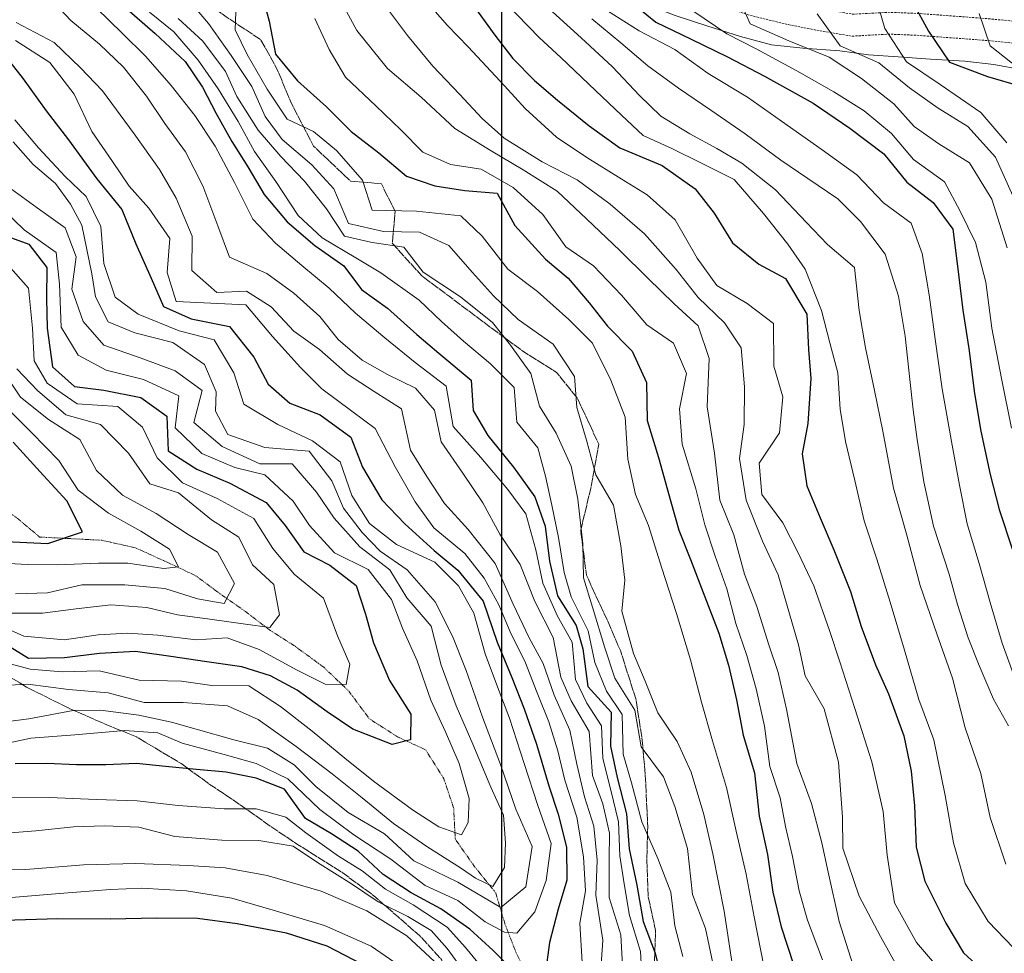
# Model space of a CAD drawing. Extents: x 378634 to 381525, y 6309791 to 6311822.
# Drawn here: x 380533 to 380670, y 6310470 to 6310600 of the extents above; entities that cross this region are included whole.
import ezdxf

# ---------------------------------------------------------------- set-up
doc = ezdxf.new("R2010")
doc.units = 0
doc.header["$LTSCALE"] = 0.1
doc.header["$MEASUREMENT"] = 0
for name, pattern in [('T17', [9.5, 6, -0.5, 0.5, -0.5, 0.5, -0.5, 0.5, -0.5]), ('T19', [13, 12, -1]), ('T50', [4.5, 3, -1.5])]:
    doc.linetypes.add(name, pattern=pattern)
for name, color, linetype, lineweight in [('AFLORAMIENTO_ROCOSO', 7, 'T19', 20), ('CORTE_O_ESCARPA', 7, 'ESCARPE', 20), ('CURVA_DE_NIVEL_INDICE', 7, 'CONTINUOUS', 30), ('CURVA_DE_NIVEL_SECUNDARIA', 7, 'CONTINUOUS', 15), ('DRENAJE_SECUNDARIO', 5, 'T17', 20), ('HUELLAS', 7, 'T50', 20), ('MALLA_UTM_Y_COORD', 7, 'CONTINUOUS', 25)]:
    doc.layers.add(name, color=color, linetype=linetype, lineweight=lineweight)
doc.linetypes.add('ESCARPE', pattern='A,0.25,[130,ltypeshp.shx,S=0.07,R=0,X=0,Y=0.07],0.25,0.25,[130,ltypeshp.shx,S=0.07,R=0,X=0,Y=0.07],0.25,0.25,[130,ltypeshp.shx,S=0.07,R=0,X=0,Y=0.07],0.25,-0.25', length=1.75)

msp = doc.modelspace()

# ---------------------------------------------------------------- linework, layer by layer
at = {"layer": 'AFLORAMIENTO_ROCOSO', "linetype": 'T19', "flags": 128}
msp.add_lwpolyline([(380496.89, 6310691.22), (380494.47, 6310687.08), (380495.68, 6310683.07), (380498.1, 6310678.15), (380499.04, 6310673.84), (380498.23, 6310668.4), (380493.16, 6310667.83), (380489.36, 6310671.71), (380486.71, 6310668.21), (380489.37, 6310662.7), (380490.7, 6310657.9), (380489.62, 6310652.16), (380487.13, 6310646.86), (380484.84, 6310643.09), (380480.56, 6310642.73), (380476.11, 6310645.07), (380470.71, 6310645.35), (380466.63, 6310645.56), (380461.55, 6310644.88), (380458.53, 6310640.4), (380457.4, 6310635.88), (380454.71, 6310631.49), (380451.16, 6310626.94), (380449.37, 6310622.72), (380446.98, 6310616.2), (380443.92, 6310611.84), (380438.57, 6310612.11), (380434.09, 6310616.82), (380431.36, 6310620.07), (380427.92, 6310623.67), (380426.6, 6310628.54), (380423.63, 6310635.17), (380420.4, 6310638.81), (380414.11, 6310638.98), (380409.99, 6310637.62), (380409.79, 6310631.62), (380413, 6310625.72), (380417.87, 6310620.35), (380420.81, 6310617.2), (380423.78, 6310613.67), (380421.19, 6310608.28), (380415.8, 6310608.72), (380411.85, 6310612.51), (380408.03, 6310615.92), (380402.97, 6310616.76), (380399, 6310615.07), (380396.17, 6310612.11), (380394.42, 6310607.83), (380392.87, 6310602.23), (380392.23, 6310599.59), (380390.95, 6310594.89), (380390.26, 6310592.41), (380390.48, 6310587.4), (380390.62, 6310583.07), (380390.63, 6310578.07), (380391.37, 6310573.08), (380394.02, 6310568.52), (380397.54, 6310565.49), (380402.51, 6310564.07), (380409.29, 6310561.98), (380414.06, 6310557.73), (380420.7, 6310556.02), (380427.67, 6310556.76), (380433.72, 6310556.76), (380441.22, 6310556.53), (380446.73, 6310556.34), (380453.37, 6310556.79), (380457.35, 6310557.53), (380462.27, 6310559.12), (380468.59, 6310561.42), (380472.89, 6310562.3), (380478.38, 6310561.8), (380482.08, 6310559.24), (380486.02, 6310556.14), (380489.33, 6310553.07), (380493.38, 6310549.02), (380496.31, 6310545.81), (380498.99, 6310542.61), (380497.48, 6310537.8), (380491.23, 6310537.96), (380485.05, 6310541.29), (380480.66, 6310543.89), (380476.52, 6310541), (380472.43, 6310537.21), (380466.48, 6310535.94), (380459.71, 6310535.97), (380453.15, 6310535.16), (380447.66, 6310534.71), (380441.15, 6310534.78), (380435.44, 6310535.19), (380430.15, 6310536.57), (380424.54, 6310538.86), (380420.1, 6310541.36), (380416.34, 6310542.82), (380412.94, 6310539.99), (380409.52, 6310534.8), (380403.52, 6310531.64), (380396.09, 6310531.18), (380389.81, 6310531.67), (380386.05, 6310529.23), (380387.1, 6310525.12), (380391.48, 6310523.42), (380397.42, 6310522.48), (380401.78, 6310522.41), (380406.37, 6310522.8), (380411.25, 6310523.65), (380416.98, 6310525.67), (380423.33, 6310527.6), (380429.74, 6310528.53), (380436.32, 6310528.72), (380442.01, 6310529), (380445.99, 6310529.9), (380451.82, 6310530.86), (380457.59, 6310531.56), (380461.77, 6310531.07), (380466.31, 6310527.42), (380470.01, 6310522.9), (380475.56, 6310520.35), (380482.87, 6310520.55), (380488.52, 6310519.94), (380493.73, 6310520.14), (380499.58, 6310520.41), (380503.72, 6310520.36), (380508.91, 6310519.98), (380512.97, 6310517.29), (380518.44, 6310515.27), (380523.34, 6310513.59), (380528.24, 6310510.76), (380534.2, 6310507.08), (380539.94, 6310504.2), (380545.43, 6310501.81), (380549.45, 6310500.17), (380555.62, 6310496.48), (380559.52, 6310493.65), (380562.87, 6310491.42), (380568.19, 6310487.66), (380571.75, 6310485.27), (380577.81, 6310481.48), (380582.26, 6310478.19), (380585.68, 6310475.22), (380588.7, 6310472.59), (380591.68, 6310469.33), (380593.11, 6310465.41), (380594.7, 6310460.59), (380598.37, 6310455.39), (380601.79, 6310451.32), (380605.1, 6310448.25), (380608.69, 6310444.59), (380611.99, 6310441.25), (380616.59, 6310438.8), (380621.12, 6310441.99), (380619.72, 6310446.59), (380618.18, 6310451.36), (380616.09, 6310455.57), (380618.36, 6310459.77), (380620.3, 6310463.89), (380621.16, 6310468.32), (380621.37, 6310473.36), (380620.35, 6310478), (380620.14, 6310483.06), (380620.27, 6310487.64), (380619.98, 6310494.29), (380619.52, 6310499.68), (380618.66, 6310505.31), (380616.49, 6310512.16), (380614.89, 6310515.88), (380611.77, 6310522.62), (380610.99, 6310528.82), (380612.39, 6310534.65), (380613.5, 6310540.75), (380610.52, 6310547.12), (380607.65, 6310550.69), (380603.12, 6310553.56), (380598.26, 6310557.13), (380592.75, 6310561.27), (380588.91, 6310564.15), (380584.88, 6310568.63), (380585.27, 6310573.03), (380583.36, 6310576.87), (380579.07, 6310577.25), (380573.96, 6310582.1), (380570.76, 6310588.32), (380568.85, 6310592.9), (380566.63, 6310596.86), (380561.86, 6310600), (380557.6, 6310603.07), (380554.62, 6310606.43), (380552.08, 6310612.25), (380549.49, 6310615.92), (380544.41, 6310617.29), (380539.06, 6310618.57), (380533.52, 6310620.12), (380528.6, 6310621.53), (380526.08, 6310624.67), (380526.02, 6310629.51), (380527.63, 6310633.27), (380530.91, 6310635.74), (380536.59, 6310636.86), (380541.06, 6310635.84), (380545.51, 6310634.5), (380551.63, 6310633.92), (380555.96, 6310636.48), (380559.77, 6310640.02), (380562.75, 6310642.71), (380567.04, 6310645.39), (380571.13, 6310648.28), (380575.29, 6310651.54)], dxfattribs=at)
at = {"layer": 'CORTE_O_ESCARPA', "linetype": 'ESCARPE', "flags": 128}
msp.add_lwpolyline([(380790.31, 6310534.38), (380786.46, 6310533.16), (380781.15, 6310532.07), (380776.66, 6310531.62), (380772.62, 6310531.72), (380767.8, 6310532.02), (380763.77, 6310532.34), (380758.94, 6310533.33), (380754.73, 6310534.39), (380750.11, 6310536.37), (380746.23, 6310537.68), (380741.16, 6310540.1), (380737.02, 6310542.48), (380733.11, 6310545.1), (380729.57, 6310547.76), (380726.35, 6310550.61), (380723.05, 6310553.79), (380719.54, 6310557.13), (380715.68, 6310560.65), (380712.47, 6310563.66), (380708.71, 6310567.07), (380705.3, 6310570.2), (380702.13, 6310573.05), (380698.88, 6310576.16), (380695.72, 6310579.12), (380691.89, 6310582.37), (380687.75, 6310585.54), (380684.21, 6310588.15), (380680.58, 6310590.13), (380676.01, 6310591.31), (380672.25, 6310592.67), (380668.24, 6310593.4), (380664.22, 6310593.87), (380659.45, 6310594.12), (380655, 6310594.46), (380650.86, 6310594.73), (380646.9, 6310595.3), (380641.77, 6310595.68), (380637.43, 6310596.11), (380633.13, 6310597.29), (380628.47, 6310598.74), (380624.08, 6310600.18), (380619.03, 6310602.13), (380614.08, 6310604.91), (380609.57, 6310608.2), (380605.33, 6310611.53), (380602.14, 6310614.86), (380598.46, 6310618.94), (380595.55, 6310622.62), (380593.19, 6310626.75), (380590.86, 6310630.45), (380588.62, 6310633.89), (380586.13, 6310637.65), (380583.07, 6310642.5), (380579.95, 6310647.08), (380577.18, 6310650.6), (380573.89, 6310654.03), (380570.17, 6310657.28), (380566.38, 6310660.11), (380563.04, 6310662.55), (380559.36, 6310664.69), (380554.81, 6310667.09), (380550.85, 6310669.77), (380546.11, 6310672.65), (380541.44, 6310674.73), (380536.91, 6310676.6), (380532.32, 6310678.37), (380527.07, 6310680.38), (380521.27, 6310683.1), (380517.39, 6310685.26), (380513.56, 6310687.51), (380509.26, 6310689.58), (380504.88, 6310691.33), (380499.8, 6310692.6), (380495.58, 6310693.45), (380491.08, 6310694.68), (380485.46, 6310695.92), (380480.59, 6310697.13), (380475.49, 6310698.18), (380469.94, 6310699.63), (380464.99, 6310701.36), (380460.22, 6310703.72), (380456.37, 6310705.5), (380451.26, 6310708.29), (380447.35, 6310710.87), (380443.06, 6310714.35), (380439.91, 6310717.36), (380435.85, 6310721.21), (380432.8, 6310725.31), (380430.8, 6310729.37), (380427.53, 6310735.11), (380424.48, 6310739.07), (380423.27, 6310743.24), (380423.2, 6310747.93), (380423.8, 6310752.32), (380425.14, 6310757.99), (380426.94, 6310763.38), (380428.97, 6310769.06), (380430.34, 6310773.31), (380432.57, 6310778.72), (380435.08, 6310783.7), (380437.36, 6310788), (380439.34, 6310791.85), (380441.7, 6310795.73), (380445.19, 6310799.23), (380448.79, 6310803.84), (380450.89, 6310807.89), (380452.85, 6310812.32), (380455.26, 6310817.19), (380457.69, 6310821.54), (380460.16, 6310825.57), (380462.5, 6310829.24), (380465.96, 6310833.06), (380468.92, 6310836.49), (380471.57, 6310840.09), (380474.48, 6310843.41)], dxfattribs=at)
at = {"layer": 'CURVA_DE_NIVEL_INDICE'}
for points, elevation in [([(380566.13, 6310605.52), (380567.82, 6310599.43), (380568.68, 6310594.85), (380571.75, 6310591.16), (380575.77, 6310587.53), (380579.16, 6310584.09), (380583, 6310581.15), (380586.83, 6310577.9), (380590.76, 6310576.59), (380594.93, 6310575.95), (380599.43, 6310575.56), (380601.87, 6310571.06), (380606.1, 6310566.41), (380609.27, 6310563.77), (380612.15, 6310560.36), (380614.71, 6310557.12), (380618.11, 6310553.68), (380620.09, 6310549.31), (380620.18, 6310544.04), (380621.76, 6310538.9), (380623.49, 6310532.75), (380624.6, 6310528.85), (380626.18, 6310524.77), (380628.17, 6310519.61), (380630.12, 6310514.56), (380631.46, 6310510.12), (380632.58, 6310505.32), (380633.49, 6310500.43), (380635.05, 6310495.19), (380635.74, 6310489.2), (380636.89, 6310483.87), (380637.62, 6310478.67), (380638.79, 6310473.87), (380640.46, 6310468.63)], 2830), ([(380616.42, 6310603.37), (380621.41, 6310599.27), (380626.28, 6310596.91), (380631.35, 6310594.48), (380636.47, 6310591.79), (380643.21, 6310588.02), (380648.29, 6310584.59), (380652.99, 6310581.03), (380656.2, 6310577.07), (380659.84, 6310574.25), (380662.54, 6310570.58), (380663.22, 6310565.44), (380663.96, 6310559.34), (380664.79, 6310554.03), (380665.57, 6310547.78), (380666.46, 6310542.57), (380667.72, 6310536.56), (380668.99, 6310531.7), (380670.76, 6310526.24)], 2850), ([(380595.8, 6310602.02), (380599.09, 6310597.48), (380601.6, 6310594.24), (380604.59, 6310591.19), (380607.76, 6310588.44), (380612.15, 6310584.9), (380616.41, 6310581.83), (380622.27, 6310579.42), (380626.84, 6310576.18), (380629.5, 6310572.78), (380632.02, 6310568.7), (380635.65, 6310565.72), (380639.38, 6310563.73), (380642.33, 6310558.79), (380642.55, 6310553.88), (380642.87, 6310549.86), (380642.44, 6310543.61), (380641.7, 6310539.44), (380642.31, 6310534.99), (380644.19, 6310530.57), (380646.06, 6310526.1), (380648.39, 6310520.35), (380649.87, 6310515.48), (380651.85, 6310510.16), (380653.65, 6310506.17), (380655.76, 6310500.32), (380656.77, 6310495.42), (380657.26, 6310490.61), (380657.49, 6310484.91), (380658.66, 6310480.16), (380661.57, 6310474.37), (380664.03, 6310470.24), (380667.4, 6310467.17)], 2840), ([(380657.02, 6310601.99), (380659.18, 6310598.03), (380662.11, 6310593.72), (380667.37, 6310591.76), (380672.13, 6310590.36)], 2860), ([(380547.74, 6310601.42), (380552.02, 6310597.72), (380556.18, 6310593.82), (380558.57, 6310590.27), (380560.48, 6310586.59), (380562.65, 6310582.74), (380564.88, 6310579.2), (380567.1, 6310575.4), (380570.32, 6310571.6), (380574.14, 6310568.29), (380578.15, 6310565.5), (380580.61, 6310562.21), (380584.2, 6310559.6), (380588.27, 6310555.97), (380591.34, 6310553.39), (380595.83, 6310549.63), (380596.08, 6310545.45), (380598.11, 6310541.98), (380601.67, 6310537.58), (380604.64, 6310533.47), (380606.05, 6310529.39), (380606.68, 6310524.53), (380607.79, 6310519.72), (380610.36, 6310515.64), (380611.26, 6310512.39), (380611.98, 6310507.18), (380615.21, 6310503.59), (380615.12, 6310498.91), (380616.05, 6310494.54), (380617.32, 6310489.53), (380617.7, 6310484.66), (380618.75, 6310479.61), (380619.65, 6310474.61), (380621.31, 6310470.2), (380622.53, 6310465.24)], 2820), ([(380530.51, 6310595.47), (380533.72, 6310591.41), (380536.91, 6310586.98), (380540.01, 6310582.97), (380543.93, 6310577.55), (380547.39, 6310573.32), (380549.35, 6310568.53), (380551.47, 6310563.79), (380553.16, 6310559.85), (380557.01, 6310558.13), (380562.32, 6310557.06), (380565.67, 6310552.83), (380567.69, 6310549.09), (380570.7, 6310546.46), (380574.88, 6310544.82), (380579.13, 6310541.75), (380580.75, 6310537.56), (380583.41, 6310533.05), (380586.6, 6310529.73), (380590.67, 6310526.04), (380593.94, 6310523.29), (380597.45, 6310519), (380599.42, 6310513.31), (380601.42, 6310508.42), (380603.14, 6310504.06), (380604.84, 6310499.18), (380606.59, 6310493.4), (380607.86, 6310489.49), (380609.04, 6310484.9), (380609.06, 6310480.32), (380607.86, 6310476.28), (380606.67, 6310471.7), (380606.08, 6310467.26)], 2810), ([(380529.17, 6310570.43), (380534.53, 6310568.51), (380536.99, 6310565.28), (380536.98, 6310560.96), (380537.03, 6310556.85), (380537.81, 6310551.49), (380540.84, 6310548.76), (380544.92, 6310548.27), (380550.04, 6310547.22), (380553.64, 6310544.66), (380553.81, 6310539.86), (380557.78, 6310537.29), (380562.35, 6310535.36), (380567.42, 6310532.68), (380570.04, 6310529.49), (380572.63, 6310525.82), (380576.22, 6310524), (380579.86, 6310521.18), (380581.17, 6310517.21), (380582.28, 6310513.21), (380584.48, 6310507.98), (380587.45, 6310503.35), (380587.4, 6310499.77), (380584.86, 6310499.12), (380579.4, 6310501.25), (380575.85, 6310503.64), (380571.7, 6310506.65), (380568.01, 6310508.63), (380564.03, 6310509.89), (380558.87, 6310510.64), (380554.49, 6310511.29), (380549.27, 6310512.03), (380544.32, 6310511.76), (380539.45, 6310511.12), (380534.46, 6310511.07), (380530.94, 6310513.2)], 2800), ([(380531.3, 6310527.29), (380537.12, 6310526.99), (380541.93, 6310528.63), (380539.79, 6310532.9), (380536.56, 6310536.44), (380532.33, 6310541.03)], 2790), ([(380602.53, 6310466.81), (380598.84, 6310470.59), (380595.63, 6310473.54), (380591.62, 6310476.33), (380587.48, 6310478.55), (380583.62, 6310481.12), (380580.16, 6310484.36), (380576.45, 6310486.76), (380572.83, 6310488.85), (380569.94, 6310492.95), (380566.02, 6310494.47), (380561.86, 6310495.31), (380557.73, 6310495.64), (380553.44, 6310496.07), (380549.42, 6310496.49), (380545.2, 6310496.29), (380541.1, 6310496.29), (380537.02, 6310496.5), (380532.6, 6310496.47)], 2810), ([(380580.77, 6310468.63), (380575.85, 6310471.15), (380570.22, 6310472.97), (380563.4, 6310474.28), (380557.87, 6310474.99), (380552.25, 6310475.07), (380545.78, 6310474.93), (380538.53, 6310474.94), (380531.11, 6310474.75)], 2820)]:
    msp.add_lwpolyline(points, dxfattribs=dict(at, elevation=elevation))
at = {"layer": 'CURVA_DE_NIVEL_SECUNDARIA'}
for points, elevation in [([(380576.73, 6310604.12), (380579.94, 6310598.11), (380584.19, 6310592.83), (380588.87, 6310588.85), (380593.53, 6310584.55), (380598.57, 6310581.45), (380603.01, 6310578.79), (380607.74, 6310575.86), (380611.8, 6310572.02), (380616.41, 6310567.61), (380620.31, 6310563.78), (380623.96, 6310560.22), (380627.27, 6310557.15), (380628.77, 6310552.65), (380628.53, 6310545.92), (380629.51, 6310539.5), (380630.28, 6310532.98), (380632.19, 6310528.19), (380633.69, 6310522.74), (380635.41, 6310518.28), (380637.07, 6310512.93), (380638.35, 6310509.13), (380639.5, 6310504.01), (380640.96, 6310496.51), (380642.98, 6310490.93), (380644.38, 6310485.48), (380645.27, 6310481.44), (380646.81, 6310474.61), (380648.71, 6310468.62)], 2834), ([(380588.12, 6310603.84), (380592.53, 6310598.82), (380595.38, 6310595.83), (380600.41, 6310590.46), (380603.29, 6310587.31), (380607.61, 6310583.34), (380611.82, 6310580.49), (380616.61, 6310577.56), (380620.22, 6310575.31), (380624.09, 6310571.85), (380627.13, 6310566.53), (380629.87, 6310562.75), (380634.05, 6310560.27), (380637.69, 6310557.5), (380637.76, 6310551.6), (380639.01, 6310547.32), (380638.54, 6310542.34), (380635.7, 6310538.12), (380636.1, 6310533.78), (380639, 6310529.84), (380641.1, 6310525.68), (380643.28, 6310521.14), (380645.48, 6310514.92), (380646.88, 6310510.58), (380648.97, 6310504.1), (380651.32, 6310496.71), (380652.91, 6310489.83), (380653.44, 6310483.8), (380654.46, 6310477.16), (380657.54, 6310471.69), (380662, 6310466.45)], 2838), ([(380670.08, 6310567.98), (380667.96, 6310574.72), (380664.86, 6310579.78), (380660.63, 6310582.42), (380657.18, 6310584.82), (380654.4, 6310587.96), (380649.9, 6310591.46), (380645.43, 6310594.43), (380639.82, 6310596.67), (380634.48, 6310599.06), (380632.6, 6310603.37)], 2854), ([(380616.84, 6310467.59), (380616.55, 6310472.75), (380614.92, 6310477.91), (380614.92, 6310483.23), (380614.98, 6310486.84), (380614.04, 6310490.92), (380612.63, 6310494.84), (380612.16, 6310500.95), (380609.65, 6310505.18), (380608.24, 6310508.47), (380607.15, 6310513.96), (380604.64, 6310518.97), (380602.6, 6310524.06), (380599.78, 6310528.3), (380597.42, 6310532.64), (380594.64, 6310536.73), (380591.66, 6310541.1), (380590.73, 6310545.47), (380588.1, 6310548.55), (380584.2, 6310550.44), (380580.68, 6310552.42), (380577.36, 6310555.27), (380574.84, 6310558.46), (380571.23, 6310561.7), (380567.48, 6310564.43), (380562.34, 6310566.69), (380560.68, 6310571.05), (380558.6, 6310576.58), (380556.21, 6310581.28), (380553.37, 6310585.22), (380550.83, 6310588.99), (380547.62, 6310593.05), (380544.32, 6310596.23), (380540.34, 6310599.49), (380537.4, 6310602.64)], 2816), ([(380556.76, 6310602.16), (380559.43, 6310599.1), (380562.56, 6310594.66), (380565.43, 6310590.36), (380567.25, 6310586.18), (380569.6, 6310583.01), (380573.72, 6310579.48), (380576.76, 6310576.16), (380578.82, 6310571.36), (380583.65, 6310570.27), (380588.64, 6310570.17), (380592.69, 6310568.32), (380595.97, 6310564.57), (380598.9, 6310561.31), (380602.3, 6310558.03), (380607.17, 6310554.62), (380610.15, 6310550.14), (380610.45, 6310545.86), (380611.79, 6310541.32), (380613.07, 6310536.51), (380615.53, 6310532.33), (380616.56, 6310526.69), (380617.1, 6310521.92), (380616.67, 6310517.63), (380618.31, 6310511.75), (380619.9, 6310507.93), (380621.66, 6310503.52), (380624.35, 6310499.53), (380626.28, 6310495.27), (380628.03, 6310489.44), (380629.32, 6310483.95), (380630.86, 6310476.03), (380631.92, 6310469.02)], 2826), ([(380563.22, 6310601.93), (380563.08, 6310598.19), (380564.78, 6310594.79), (380567.52, 6310589.97), (380570.32, 6310585.82), (380573.96, 6310584.1), (380577.14, 6310581.46), (380580.76, 6310577.37), (380582.07, 6310573.2), (380588.21, 6310573.09), (380594.38, 6310572.4), (380597.33, 6310569.61), (380600.88, 6310565.05), (380604.98, 6310561.94), (380609.35, 6310558.03), (380612.64, 6310554.75), (380615.16, 6310549.62), (380617.16, 6310544.51), (380617.54, 6310538.7), (380618.6, 6310533.8), (380620.38, 6310529.49), (380622.18, 6310523.71), (380624.27, 6310517.28), (380626.2, 6310510.87), (380627.73, 6310504.99), (380629.24, 6310499.65), (380631.17, 6310493.18), (380632.54, 6310487.1), (380633.91, 6310481.13), (380635.02, 6310475.23), (380636.39, 6310468.15)], 2828), ([(380600.58, 6310601.93), (380605.27, 6310597.11), (380608.23, 6310594.37), (380613.04, 6310589.8), (380616.64, 6310586.4), (380619.65, 6310583.56), (380623.6, 6310581.74), (380627.8, 6310579.66), (380632.26, 6310577.48), (380636.33, 6310572.74), (380639.68, 6310568.51), (380642.08, 6310565.01), (380644.36, 6310559.31), (380645.49, 6310554.83), (380646.64, 6310550.66), (380646.96, 6310545.64), (380647.67, 6310541.13), (380648.97, 6310535.74), (380650.26, 6310530.15), (380652.04, 6310524.84), (380653.88, 6310518.85), (380655.85, 6310512.22), (380657.86, 6310505.37), (380659.94, 6310499.79), (380661.48, 6310492.07), (380662.67, 6310485.48), (380664.27, 6310479.87), (380667.46, 6310474.59), (380670.95, 6310470.93)], 2842), ([(380670.04, 6310582.56), (380666.42, 6310586.76), (380660.79, 6310590.63), (380656.12, 6310593.77), (380653.15, 6310598.4), (380651.99, 6310602.41)], 2858), ([(380619.61, 6310464.76), (380619.27, 6310470.42), (380617.73, 6310475.41), (380616.99, 6310479.83), (380616.39, 6310483.71), (380616.23, 6310488.41), (380615.14, 6310492.8), (380614.04, 6310497.19), (380613.88, 6310501.73), (380611.85, 6310504.87), (380610.28, 6310508.16), (380609.81, 6310513.33), (380607.77, 6310516.93), (380605.74, 6310521.48), (380604.79, 6310526.1), (380603.38, 6310531.12), (380600.88, 6310534.46), (380597.17, 6310538.92), (380593.29, 6310543.23), (380592.32, 6310548.81), (380588.07, 6310552.08), (380583.84, 6310555.52), (380579.76, 6310558.94), (380576.15, 6310562.39), (380572.32, 6310565.54), (380568.7, 6310568.63), (380565.56, 6310571.95), (380563.03, 6310577.03), (380560.35, 6310582.07), (380557.52, 6310586.32), (380554.22, 6310590.5), (380550.7, 6310594.53), (380547.45, 6310597.75), (380543.89, 6310601.2)], 2818), ([(380551.21, 6310600.66), (380554.6, 6310597.92), (380557.98, 6310594.01), (380560.75, 6310590.02), (380563.53, 6310585.51), (380565.78, 6310581.34), (380568.73, 6310577.18), (380571.84, 6310572.47), (380575.15, 6310569.37), (380579.84, 6310566.59), (380583.31, 6310564.51), (380588.62, 6310560.74), (380591.68, 6310557.79), (380594.74, 6310555.05), (380598.47, 6310551.91), (380601.77, 6310548.63), (380602.15, 6310543.82), (380605.06, 6310540.24), (380606.12, 6310536.35), (380606.97, 6310532.3), (380607.93, 6310527.83), (380608.71, 6310522.97), (380609.65, 6310519.6), (380612, 6310514.9), (380612.94, 6310510.51), (380614.57, 6310506.52), (380616.71, 6310503.3), (380616.86, 6310497.81), (380618.01, 6310493.81), (380619.47, 6310488.41), (380621.67, 6310483.3), (380623.48, 6310478.67), (380624.03, 6310474.01), (380625.12, 6310469.74)], 2822), ([(380583.65, 6310601.87), (380587, 6310597.43), (380590.51, 6310593.19), (380594.2, 6310589.31), (380597.33, 6310585.93), (380600.4, 6310583.19), (380605.64, 6310579.92), (380610.5, 6310577.4), (380615.06, 6310574.06), (380619.84, 6310569.91), (380624.21, 6310565), (380627.27, 6310561.1), (380630.92, 6310557.59), (380633.21, 6310554.1), (380633.67, 6310548.71), (380633.66, 6310543.49), (380633, 6310538.79), (380633.91, 6310533), (380636.19, 6310527.3), (380638.36, 6310522.66), (380639.93, 6310517.26), (380641.17, 6310512.93), (380642.11, 6310508.67), (380644.71, 6310504.06), (380646.69, 6310496.68), (380647.25, 6310489.07), (380647.29, 6310484.75), (380649.57, 6310478.1), (380652.54, 6310472.53), (380655.66, 6310466.89)], 2836), ([(380669.92, 6310482.52), (380667.74, 6310489.01), (380666.42, 6310495.13), (380664.28, 6310501.46), (380662.53, 6310508.34), (380660.33, 6310514.46), (380658.05, 6310521.16), (380656.2, 6310528.15), (380654.33, 6310534.67), (380652.84, 6310542.55), (380651.72, 6310548.19), (380650.45, 6310554.1), (380649.56, 6310559.3), (380648.92, 6310565.24), (380645.2, 6310568.43), (380642.3, 6310571.48), (380637.97, 6310576.02), (380633.32, 6310579.7), (380629.87, 6310581.74), (380626.11, 6310583.77), (380622.1, 6310586.22), (380619.15, 6310589.11), (380615.41, 6310593.1), (380611.05, 6310597.12), (380607.08, 6310600.7)], 2844), ([(380613.84, 6310601.4), (380619.09, 6310598.07), (380624.05, 6310595.49), (380628.66, 6310592.15), (380634.11, 6310588.86), (380638.83, 6310585.56), (380644.46, 6310581.58), (380649.27, 6310578.12), (380652.96, 6310574.24), (380656.8, 6310571.41), (380658.32, 6310567.22), (380659.29, 6310561.48), (380660.13, 6310555.33), (380661.08, 6310548.44), (380662.39, 6310541.15), (380663.49, 6310535.09), (380664.53, 6310529.72), (380666.19, 6310524.21), (380667.75, 6310518.81), (380669.41, 6310513.19), (380671.66, 6310506.92)], 2848), ([(380670.68, 6310542.99), (380669.3, 6310549.85), (380667.98, 6310556.87), (380667.15, 6310563.23), (380665.7, 6310568.73), (380663.56, 6310573.06), (380661.41, 6310577.12), (380657.1, 6310580.24), (380654.08, 6310583.82), (380650.25, 6310586.97), (380646.08, 6310589.61), (380640.92, 6310592.51), (380635.3, 6310595.59), (380631.25, 6310597.65), (380626.53, 6310600.84)], 2852), ([(380613.6, 6310465.23), (380614.04, 6310472.01), (380613.1, 6310478.23), (380613.26, 6310483.08), (380612.79, 6310487.79), (380611.53, 6310491.86), (380610.44, 6310496.4), (380609.5, 6310501.11), (380607.3, 6310505.96), (380605.78, 6310510.35), (380603.86, 6310513.93), (380601.63, 6310518.57), (380599.15, 6310524.22), (380595.39, 6310528.92), (380592.11, 6310532.55), (380589.67, 6310536.26), (380587.39, 6310539.95), (380586.16, 6310545.65), (380582.35, 6310548.06), (380578.69, 6310550.47), (380574.77, 6310553.88), (380571.22, 6310556.44), (380568.08, 6310559.81), (380564.67, 6310561.99), (380560.57, 6310561.78), (380557.1, 6310564.86), (380557.13, 6310569.6), (380554.94, 6310574.87), (380552.62, 6310578.84), (380549.09, 6310583.81), (380544.72, 6310589.73), (380541.68, 6310592.94), (380538.03, 6310596.45), (380532.75, 6310599.23)], 2814), ([(380555.22, 6310599.77), (380558.63, 6310596.64), (380561.78, 6310592.45), (380563.35, 6310588.98), (380566.3, 6310584.29), (380569.43, 6310580.65), (380572.71, 6310577.21), (380575.77, 6310573.37), (380578.26, 6310569.6), (380582.07, 6310568.73), (380586.48, 6310568.07), (380589.14, 6310564.61), (380594.32, 6310561.18), (380598.76, 6310557.63), (380601.28, 6310554.5), (380604.07, 6310550.56), (380605.26, 6310546.03), (380607.59, 6310542.27), (380609.65, 6310537.7), (380610.58, 6310533.16), (380611.26, 6310526.97), (380611.39, 6310522.22), (380612.63, 6310518.19), (380614.35, 6310512.55), (380615.71, 6310508.31), (380618.48, 6310503.9), (380619.37, 6310498.79), (380622.47, 6310494.63), (380624.04, 6310490.55), (380625.79, 6310484.72), (380626.46, 6310478.31), (380628.27, 6310473.63), (380629.62, 6310467.3)], 2824), ([(380574.14, 6310599.78), (380576.12, 6310595.47), (380578.4, 6310591.66), (380582.6, 6310587.65), (380586.06, 6310584.36), (380589.11, 6310581.26), (380592.96, 6310579.53), (380597.18, 6310578.89), (380601.62, 6310576.34), (380605.74, 6310572.59), (380608.92, 6310568.11), (380612.78, 6310565.49), (380616.62, 6310561.44), (380620.13, 6310557.31), (380623.84, 6310554.75), (380625.67, 6310550.54), (380624.68, 6310545.65), (380625.06, 6310540.78), (380626.95, 6310534.58), (380628.21, 6310529.56), (380629.62, 6310525.22), (380631.22, 6310520.71), (380632.5, 6310515.91), (380634, 6310511.46), (380635.29, 6310506.83), (380636.47, 6310501.67), (380637.2, 6310496.07), (380638.61, 6310491.74), (380639.35, 6310487.75), (380640.34, 6310483.59), (380641.25, 6310478.85), (380642.41, 6310474.79), (380644.49, 6310469.26)], 2832), ([(380612.55, 6310599.73), (380616.53, 6310596.41), (380620.31, 6310593.21), (380624.56, 6310590.1), (380629.03, 6310587.07), (380633.8, 6310583.77), (380638.71, 6310580.14), (380642.46, 6310577.58), (380646.63, 6310574.78), (380649.77, 6310571.62), (380653.17, 6310567.12), (380655.02, 6310561.28), (380655.94, 6310555.76), (380656.58, 6310549.72), (380657.04, 6310545.54), (380657.62, 6310541.4), (380658.53, 6310535.56), (380659.89, 6310529.38), (380662.07, 6310522.74), (380663.22, 6310518.52), (380664.66, 6310513.92), (380666.2, 6310510.1), (380668.21, 6310505.41), (380670.28, 6310501.72)], 2846), ([(380670.87, 6310575.2), (380668.47, 6310580.54), (380664.64, 6310584.79), (380660.52, 6310587.33), (380656.56, 6310590.17), (380652.28, 6310593.65), (380646.93, 6310595.99), (380643.75, 6310600.42)], 2856), ([(380671.68, 6310592.85), (380667.74, 6310596.01), (380666.19, 6310600.46)], 2862), ([(380611.21, 6310468.89), (380610.86, 6310474.38), (380611.67, 6310478.82), (380611.38, 6310483.55), (380610.44, 6310489.04), (380608.78, 6310494.19), (380607.83, 6310498.24), (380606.57, 6310502.25), (380604.95, 6310506.28), (380603.23, 6310510.67), (380601.35, 6310514.43), (380599.62, 6310518.5), (380597.59, 6310522.18), (380594.92, 6310525.63), (380590.62, 6310529.15), (380588.07, 6310532.76), (380585.28, 6310537.64), (380582.5, 6310542.95), (380579.26, 6310545.33), (380575.11, 6310548.44), (380572.17, 6310551.39), (380568.29, 6310555.69), (380564.58, 6310560.1), (380559.75, 6310560.3), (380554.93, 6310560.55), (380553.67, 6310564.57), (380554.07, 6310569.28), (380551.13, 6310573.49), (380548.4, 6310576.53), (380546.11, 6310579.97), (380543.22, 6310584.12), (380540.81, 6310589.3), (380537.41, 6310593.69), (380532.68, 6310596.73)], 2812), ([(380532.58, 6310585.73), (380535.85, 6310581.87), (380539.54, 6310577.89), (380542.44, 6310575.1), (380544.49, 6310570.94), (380544.9, 6310565.81), (380546.45, 6310561.15), (380549.64, 6310558.81), (380555.34, 6310556.47), (380560.17, 6310555.22), (380562.93, 6310550.66), (380564.29, 6310546.32), (380569.03, 6310543.49), (380573.8, 6310541.24), (380577.64, 6310538.3), (380579.29, 6310533.64), (380581.72, 6310529.77), (380585.45, 6310526.84), (380590.79, 6310524.4), (380594.04, 6310521.12), (380596.16, 6310517.33), (380597.74, 6310511.68), (380599.47, 6310507.14), (380601.13, 6310502.8), (380603.17, 6310496.48), (380605.03, 6310490.69), (380606.91, 6310485.38), (380606.22, 6310480.26), (380604.64, 6310475.95), (380602.13, 6310472.98), (380600.41, 6310473.13), (380597.74, 6310474.54), (380593.98, 6310477.52), (380589.44, 6310479.56), (380584.67, 6310483.23), (380579.56, 6310486.61), (380574.83, 6310490.13), (380570.41, 6310494.37), (380566, 6310496.49), (380561.58, 6310497.73), (380555.74, 6310499.32), (380552.39, 6310500.73), (380547.76, 6310501.05), (380540.9, 6310500.46), (380534.78, 6310499.99), (380529.78, 6310498.94)], 2808), ([(380532.32, 6310582.69), (380535.1, 6310579.54), (380538.22, 6310576.9), (380540.28, 6310574.06), (380541.84, 6310571.11), (380543.25, 6310564.37), (380543.75, 6310561.21), (380545.48, 6310557.74), (380549.19, 6310556.22), (380554.48, 6310554.84), (380558.84, 6310551.82), (380560.49, 6310548.04), (380560.4, 6310545.32), (380562.07, 6310542.12), (380567.23, 6310540.32), (380573.35, 6310539.79), (380576.51, 6310535.68), (380578.1, 6310531.91), (380580.71, 6310528.51), (380583.18, 6310525.93), (380586.96, 6310523.34), (380590.83, 6310518.92), (380593.21, 6310514.16), (380595.12, 6310509.38), (380597.36, 6310502.94), (380599.85, 6310496.34), (380602.01, 6310490.17), (380604.26, 6310484.99), (380603.38, 6310479.4), (380599.93, 6310476.52), (380593.98, 6310480.03), (380587.87, 6310483.01), (380583.8, 6310486.75), (380578.76, 6310489.69), (380574.3, 6310493.31), (380571.3, 6310496.31), (380567.59, 6310498.61), (380562.93, 6310499.79), (380557.69, 6310501.26), (380554.28, 6310502.24), (380549.73, 6310503.21), (380544.43, 6310503.91), (380540.65, 6310503.85), (380534.5, 6310502.69), (380528.36, 6310501.91)], 2806), ([(380532.09, 6310576.12), (380535.68, 6310573.51), (380539.54, 6310570.78), (380541.06, 6310566.75), (380540.46, 6310562.25), (380542.02, 6310557.75), (380544.9, 6310554.49), (380550.06, 6310552.7), (380554.8, 6310550.92), (380558.55, 6310548.2), (380557.38, 6310543.78), (380561.3, 6310540.42), (380566.54, 6310538.04), (380571, 6310538.02), (380574.37, 6310534.1), (380576.82, 6310530.5), (380580.39, 6310526.52), (380584.54, 6310523.36), (380586.91, 6310519.44), (380590.28, 6310515.53), (380591.63, 6310510.14), (380593.71, 6310504.5), (380596.06, 6310499.17), (380598.53, 6310493.19), (380600.28, 6310489.31), (380600.56, 6310485.51), (380600.41, 6310482.07), (380598.82, 6310479.43), (380596.42, 6310480.61), (380594.49, 6310481.92), (380589.65, 6310484.97), (380585.03, 6310488.16), (380580.7, 6310491.75), (380576.56, 6310495.07), (380571.56, 6310498.86), (380566.29, 6310502.61), (380562.02, 6310504.47), (380555.9, 6310504.95), (380550.48, 6310504.96), (380545.51, 6310506.28), (380540.01, 6310506.74), (380534.38, 6310507.49), (380529.95, 6310507.25)], 2804), ([(380529.74, 6310574.4), (380533.85, 6310570.5), (380538.31, 6310567.32), (380538.75, 6310562.95), (380539.01, 6310556.99), (380541.34, 6310553.1), (380545.23, 6310551.03), (380550.42, 6310549.73), (380555.31, 6310547.47), (380554.81, 6310543.02), (380558.47, 6310539.46), (380563.04, 6310537.54), (380567.2, 6310536.53), (380571.16, 6310532.85), (380573.4, 6310529.47), (380576.88, 6310525.71), (380581.55, 6310523.41), (380584.75, 6310519.24), (380586.28, 6310515.26), (380588.34, 6310510.74), (380590.22, 6310505.26), (380592.26, 6310500.89), (380594.14, 6310496.48), (380595.55, 6310491.62), (380595.39, 6310488.33), (380594.45, 6310486.61), (380591.32, 6310487.71), (380587.66, 6310490.07), (380582.29, 6310494.04), (380578.3, 6310497.25), (380573.77, 6310500.96), (380569.37, 6310504.4), (380565, 6310507.26), (380559.85, 6310507.32), (380555.68, 6310507.91), (380549.8, 6310508.05), (380544.25, 6310509.34), (380539.13, 6310509.22), (380534.71, 6310509.57), (380528.58, 6310511.21)], 2802), ([(380529.76, 6310515.93), (380533.83, 6310514.16), (380539.43, 6310513.65), (380544.14, 6310514.35), (380548.25, 6310514.56), (380552.38, 6310514.29), (380557.71, 6310513.65), (380561.98, 6310513.9), (380566.42, 6310512.3), (380571.68, 6310509.44), (380575.58, 6310507.5), (380578.47, 6310507.45), (380578.98, 6310510.27), (380577.29, 6310514.2), (380575.35, 6310519.41), (380571.27, 6310522.73), (380568.3, 6310526.31), (380565.67, 6310530.45), (380560.62, 6310533.24), (380555.79, 6310535.39), (380552.29, 6310538.89), (380550.25, 6310543.1), (380546.82, 6310545.97), (380541.21, 6310546.36), (380537.06, 6310549.21), (380535.25, 6310552.32), (380535.03, 6310556.85), (380534.48, 6310562.41), (380531.65, 6310565.56)], 2798), ([(380531.25, 6310550.46), (380533.37, 6310547.27), (380537.24, 6310544.18), (380541.59, 6310541.39), (380543.89, 6310537.11), (380547.5, 6310533.71), (380552.15, 6310531.15), (380556.57, 6310528.24), (380560.65, 6310525.81), (380563, 6310521.43), (380561.6, 6310518.66), (380557.9, 6310519.32), (380553.35, 6310520.77), (380547.81, 6310521.27), (380541.87, 6310521.26), (380537.08, 6310520.14), (380532.66, 6310520.01)], 2794), ([(380532.85, 6310551.22), (380535.69, 6310548.2), (380539.62, 6310544.81), (380544.44, 6310543.51), (380548.33, 6310539.52), (380551.26, 6310535.26), (380555.24, 6310534), (380559.83, 6310530.28), (380563.6, 6310527.87), (380565.5, 6310524.03), (380568.46, 6310521.3), (380569.24, 6310517.1), (380567.89, 6310515.33), (380564.55, 6310515.82), (380559.59, 6310516.5), (380555.1, 6310517.1), (380550.85, 6310518.11), (380545.87, 6310518.48), (380541.07, 6310517.94), (380536.41, 6310517.34), (380532.15, 6310517.35)], 2796), ([(380531.25, 6310546.03), (380534.9, 6310542.39), (380538.66, 6310538.49), (380541.34, 6310534.4), (380545.53, 6310531.18), (380550.03, 6310528.69), (380554, 6310526.21), (380555.24, 6310523.78), (380553.23, 6310523.52), (380548.22, 6310524.25), (380544.18, 6310524.25), (380538.54, 6310524.02), (380534.29, 6310524.08), (380529.26, 6310524.34)], 2792), ([(380530.67, 6310491.73), (380537.35, 6310491.8), (380543.85, 6310491.51), (380549.52, 6310491.32), (380555.21, 6310490.66), (380561.6, 6310490.22), (380566.01, 6310490.2), (380570.11, 6310489.03), (380572.89, 6310486.87), (380577.44, 6310483.65), (380580.69, 6310481.6), (380583.94, 6310479.09), (380587.78, 6310476.88), (380592.5, 6310473.78), (380595.01, 6310470.98), (380597.81, 6310467.59)], 2812), ([(380530.15, 6310486.75), (380535.48, 6310487.16), (380540.71, 6310487.73), (380544.98, 6310487.87), (380549.75, 6310487.68), (380554.73, 6310486.37), (380561.27, 6310485.87), (380566.36, 6310485.81), (380571.16, 6310485.04), (380574.5, 6310482.78), (380579.22, 6310479.83), (380582.91, 6310477.32), (380587.04, 6310475.26), (380590.28, 6310473.34), (380592.5, 6310470.83), (380594.86, 6310467.59)], 2814), ([(380530, 6310481.7), (380534.1, 6310481.81), (380542.07, 6310482.44), (380549.33, 6310482.65), (380556.57, 6310482.37), (380561.7, 6310482.05), (380567.53, 6310480.96), (380575.04, 6310478.78), (380581.36, 6310476.08), (380586.89, 6310472.6), (380590.73, 6310469.06)], 2816), ([(380532.11, 6310477.91), (380538.76, 6310478.46), (380545.84, 6310479.04), (380550.15, 6310479.23), (380556.34, 6310478.86), (380562.64, 6310477.84), (380568.39, 6310476.18), (380575.48, 6310474.02), (380581.95, 6310471.15), (380587.02, 6310467.67)], 2818)]:
    msp.add_lwpolyline(points, dxfattribs=dict(at, elevation=elevation))
at = {"layer": 'DRENAJE_SECUNDARIO', "linetype": 'T17', "flags": 128}
msp.add_lwpolyline([(380675.53, 6310400), (380673.58, 6310403.71), (380670.92, 6310407.11), (380667.44, 6310409.98), (380665.22, 6310413.89), (380661.98, 6310417.16), (380660.84, 6310421.7), (380656.23, 6310424.94), (380651.61, 6310427.13), (380647.94, 6310430.22), (380645.34, 6310433.88), (380640.82, 6310435.85), (380636.86, 6310436.53), (380632.21, 6310435.99), (380627.33, 6310436.14), (380623.88, 6310438.63), (380622.38, 6310443.03), (380622.09, 6310447.57), (380620.04, 6310451.63), (380616.13, 6310454.41), (380612.28, 6310456.14), (380609.15, 6310458.67), (380605.72, 6310462.43), (380603.89, 6310466.53), (380602.03, 6310470.26), (380600.45, 6310474.35), (380599.2, 6310478.57), (380596.24, 6310482.25), (380593.59, 6310486.02), (380593.39, 6310490.3), (380592.03, 6310494.37), (380589.5, 6310498.4), (380585.6, 6310500.19), (380581.69, 6310502.71), (380578.79, 6310506.6), (380575.38, 6310509.83), (380571.38, 6310512.77), (380567.87, 6310515.01), (380564.53, 6310517.56), (380561.14, 6310519.94), (380557.59, 6310522.55), (380553.34, 6310524.56), (380549.23, 6310526.41), (380544.66, 6310527.44), (380540.46, 6310527.66), (380536.01, 6310527.89), (380532.58, 6310530.75), (380528.92, 6310533.1), (380525.08, 6310535.09), (380520.86, 6310536.74), (380517.41, 6310539.13), (380514.24, 6310541.92), (380511.5, 6310544.86), (380508.66, 6310548.75), (380506.25, 6310552.08), (380502.2, 6310554.98), (380498.24, 6310555.71), (380494.01, 6310557.09), (380491.27, 6310561.03), (380488.01, 6310565.09), (380484.6, 6310568.22), (380480.55, 6310570.22), (380477.16, 6310572.66), (380473.02, 6310574.04), (380468.48, 6310574.59), (380464.8, 6310576.68), (380460.07, 6310576.55), (380455.92, 6310574.66), (380451.49, 6310576.32), (380447.38, 6310577.06), (380443.05, 6310576.65), (380438.8, 6310575.87), (380434.78, 6310575.35), (380429.73, 6310575.24), (380426.21, 6310577.21), (380423.08, 6310579.8), (380419.85, 6310582.28), (380415.55, 6310584.56), (380411.33, 6310587.31), (380407.45, 6310589.41), (380403.31, 6310591.68), (380399.61, 6310593.29), (380395.72, 6310594.29), (380391.53, 6310595.56), (380387.6, 6310596.81), (380383.58, 6310598.39), (380378.8, 6310599.43), (380374.05, 6310600), (380369.52, 6310599.81), (380365.48, 6310599.86), (380361.37, 6310600.66), (380356.38, 6310601.81), (380352.8, 6310603.68), (380348.86, 6310605.78), (380345.75, 6310608.53), (380343.34, 6310611.87), (380341.15, 6310616.14), (380339.85, 6310620.47), (380335.74, 6310622.97), (380331.06, 6310624.71), (380328.53, 6310628.01), (380325.74, 6310631.47), (380322.83, 6310634.42), (380318.63, 6310636.75), (380315.03, 6310639.36), (380310.86, 6310639.85), (380306.81, 6310640.65), (380302.61, 6310642.92), (380297.66, 6310642.19), (380293.1, 6310642.07), (380288.78, 6310642.47), (380284.85, 6310643.73), (380280.92, 6310644.89), (380276.83, 6310644.65), (380273.07, 6310646.07), (380267.87, 6310645.66), (380263.61, 6310645.21), (380259.07, 6310645.41), (380254.75, 6310643.66), (380250.61, 6310643.41), (380245.98, 6310644.13), (380241.83, 6310644.89), (380237.55, 6310645.28), (380233.34, 6310645.88), (380228.38, 6310647.61), (380224.46, 6310648.87), (380220.35, 6310650.83), (380216.37, 6310649.53), (380211.97, 6310649.4), (380208.1, 6310650.67), (380203.62, 6310648.82), (380199.73, 6310647.1), (380195.71, 6310645.91), (380192.51, 6310643.38), (380189, 6310640.71), (380184.86, 6310639.31), (380180.1, 6310639.25), (380176.55, 6310636.89), (380172.76, 6310635.23), (380168.76, 6310633.41), (380164.48, 6310631.24), (380160.22, 6310629.38), (380155.94, 6310627), (380152.84, 6310624.36), (380150.85, 6310622.67), (380149.45, 6310621.28)], dxfattribs=at)
at = {"layer": 'HUELLAS', "linetype": 'T50', "flags": 128}
for points in [[(380790.68, 6310539.52), (380786.24, 6310538.12), (380781.84, 6310537.19), (380777.26, 6310537.11), (380772.55, 6310537.52), (380768, 6310537.91), (380763.78, 6310538.61), (380759.52, 6310539.62), (380755.34, 6310540.99), (380751.54, 6310542.67), (380747.11, 6310544.48), (380743.25, 6310546.1), (380739.39, 6310548.67), (380735.9, 6310551.22), (380732.47, 6310553.98), (380728.82, 6310557.65), (380725.7, 6310561.29), (380722.26, 6310564.94), (380718.48, 6310568.14), (380715.31, 6310570.78), (380712, 6310573.8), (380708.68, 6310576.71), (380705.34, 6310580.2), (380702.26, 6310583.57), (380699.11, 6310586.68), (380695.92, 6310589.17), (380692.12, 6310591.84), (380688.46, 6310594.19), (380684.29, 6310595.99), (380679.97, 6310597.74), (380675.67, 6310598.96), (380671.65, 6310599.33), (380667.31, 6310599.77), (380662.6, 6310600.12), (380657.73, 6310600.48), (380653.64, 6310600.64), (380648.74, 6310600.37), (380644.67, 6310601.05), (380640.3, 6310601.91), (380635.32, 6310603.12), (380631.39, 6310604.33), (380627.42, 6310605.75), (380623.39, 6310607.06), (380618.94, 6310608.5), (380615.08, 6310610.02), (380611.31, 6310612.43), (380608.41, 6310615.27), (380604.67, 6310619.1), (380602.38, 6310622.58), (380600.15, 6310626.28), (380598.57, 6310630.16), (380596.39, 6310633.74), (380594.43, 6310638.53), (380592.53, 6310642.48), (380590.23, 6310645.76), (380588.05, 6310649.4), (380585.76, 6310653.89), (380583.37, 6310657.44), (380579.83, 6310661.15), (380576.04, 6310663.98), (380572.14, 6310666.81), (380568.56, 6310668.84), (380564.11, 6310671.23), (380560.42, 6310672.9), (380556.74, 6310674.94), (380552.23, 6310677.12), (380548.16, 6310678.65), (380544.09, 6310680.28), (380539.47, 6310682.42), (380535.47, 6310684.31), (380531.31, 6310686.22), (380526.74, 6310688.35), (380522.85, 6310690.34), (380518.89, 6310691.97), (380514.24, 6310693.48), (380510.31, 6310694.63), (380506.14, 6310696.43), (380502.28, 6310697.94), (380497.52, 6310699.4), (380493.28, 6310700.84), (380488.74, 6310701.28), (380484.53, 6310702.34), (380480.04, 6310703.84), (380475.72, 6310704.65), (380471.5, 6310705.39), (380467.57, 6310706.55), (380463.39, 6310709.08), (380459.4, 6310710.24), (380455.78, 6310712.22), (380451.94, 6310715.37), (380448.71, 6310717.8), (380445.3, 6310720.98), (380442.12, 6310723.57), (380439.13, 6310726.78), (380436.35, 6310730.87), (380434.33, 6310734.56), (380432.5, 6310738.65), (380430.66, 6310742.86), (380429.67, 6310747.12), (380429.64, 6310751.55), (380429.89, 6310756.38), (380430.18, 6310761), (380430.86, 6310765.07), (380432.18, 6310769.26), (380434.97, 6310774.39), (380437.05, 6310778.07), (380439.08, 6310781.75), (380441.29, 6310785.9), (380444.18, 6310789.86), (380447.37, 6310793.75), (380449.76, 6310797.31), (380452.3, 6310801.55), (380455.06, 6310806.14), (380457.92, 6310810.79), (380460.55, 6310814.81), (380463.14, 6310819.2), (380465.61, 6310823.24), (380468.26, 6310826.73), (380470.79, 6310830.07), (380473.22, 6310833.37), (380476.56, 6310836.93), (380479.54, 6310840.68), (380480.35, 6310845.11), (380478.09, 6310849.23), (380475.43, 6310852.63), (380474.76, 6310853.13), (380476.78, 6310854.46), (380480.19, 6310857.33), (380484.01, 6310860.14), (380487.94, 6310862.93), (380492.12, 6310865.45), (380497.76, 6310868.9), (380501.75, 6310870.85), (380505.78, 6310872.69), (380509.64, 6310874.07), (380514.42, 6310876.09), (380518.28, 6310877.62), (380522.37, 6310879.52)], [(380322.15, 6310800.54), (380318.31, 6310798.88), (380313.82, 6310796.66), (380309.34, 6310794.5), (380305.02, 6310792.69), (380300.96, 6310790.51), (380297.61, 6310787.99), (380294.07, 6310784.69), (380290.81, 6310781.74), (380287.34, 6310779.01), (380283.77, 6310775.97), (380280.07, 6310772.68), (380276.88, 6310770.2), (380272.02, 6310766.64), (380267.2, 6310763.81), (380262.25, 6310761.93), (380258.21, 6310760.43), (380253.1, 6310758.34), (380247.73, 6310756.22), (380243.15, 6310754.37), (380238.53, 6310752.84), (380234.33, 6310751.14), (380229.28, 6310749.16), (380224.8, 6310747.31), (380220.14, 6310744.63), (380215.65, 6310742.47), (380210.99, 6310739.84), (380207.6, 6310737.53), (380203.41, 6310735.04), (380198.96, 6310732.4), (380194.44, 6310729.35), (380190.18, 6310726.24), (380186.98, 6310723.6), (380183.56, 6310720.61), (380179.51, 6310718.85), (380174.52, 6310718.43), (380170.5, 6310719.96), (380167.2, 6310722.4), (380165.06, 6310726.37), (380164.02, 6310731.69), (380164.82, 6310737), (380166.46, 6310741.32), (380169.12, 6310746.18), (380171.31, 6310749.8), (380174.06, 6310754.34), (380176.7, 6310758.57), (380179.73, 6310763.62), (380182.48, 6310768.1), (380185.36, 6310773.21), (380187.43, 6310777.52), (380190.12, 6310782), (380192.31, 6310785.52), (380195.94, 6310789.81), (380199.04, 6310792.66), (380203.28, 6310796.51), (380207.66, 6310799.98), (380211.28, 6310802.66), (380214.32, 6310805.3), (380217.43, 6310808.3), (380220.97, 6310811.71), (380224.01, 6310814.41), (380227.18, 6310817.51), (380231.32, 6310821.57), (380234.52, 6310824.16), (380238.47, 6310827.44), (380242.94, 6310830.5), (380246.28, 6310832.86), (380250.25, 6310836.41), (380253.35, 6310839.21), (380257.14, 6310842.29), (380260.34, 6310845.08), (380263.71, 6310848.13), (380267.23, 6310850.96), (380271.25, 6310854.5), (380274.56, 6310857.19), (380277.63, 6310859.84), (380279.93, 6310857.95), (380284.59, 6310854.2), (380287.78, 6310851.65), (380291.02, 6310849), (380294.36, 6310846.3), (380298.04, 6310844.1), (380302.14, 6310841.99), (380306.67, 6310840.12), (380311.69, 6310838.76), (380316.37, 6310838.09), (380321.33, 6310837.72), (380325.64, 6310838.27), (380330.03, 6310839.34), (380334.43, 6310840.67), (380339.22, 6310842.31), (380345.09, 6310843.68), (380349.74, 6310845.58), (380358.55, 6310848.97), (380357.98, 6310848.75), (380361.7, 6310850.4), (380365.48, 6310851.89), (380368.97, 6310852.75), (380373.35, 6310853.23), (380377.2, 6310852.93), (380381.67, 6310852.24), (380386.02, 6310851.41), (380390.33, 6310850.22), (380394.71, 6310848.9), (380399.28, 6310847.42), (380404.07, 6310846.42), (380408.78, 6310846.28), (380413.09, 6310846.11), (380417.84, 6310846.32), (380422.34, 6310847.13), (380426.74, 6310847.93), (380430.95, 6310848.37), (380435.9, 6310848.69), (380440.15, 6310849.11), (380445.49, 6310849.73), (380450.58, 6310850.4), (380455.25, 6310851.68), (380459.87, 6310852.73), (380464.1, 6310853.09), (380467.67, 6310853.05), (380470.83, 6310852.32), (380473.28, 6310850.46), (380475.55, 6310847.56), (380477.17, 6310844.6), (380476.69, 6310841.97), (380474.27, 6310838.92), (380470.89, 6310835.31), (380468.37, 6310831.89), (380465.84, 6310828.56), (380463.1, 6310824.95), (380460.54, 6310820.76), (380457.97, 6310816.41), (380455.36, 6310812.41), (380452.47, 6310807.72), (380449.7, 6310803.11), (380447.2, 6310798.93), (380444.94, 6310795.56), (380441.78, 6310791.72), (380438.72, 6310787.52), (380436.42, 6310783.2), (380434.41, 6310779.54), (380432.32, 6310775.85), (380429.38, 6310770.45), (380427.91, 6310765.78), (380427.17, 6310761.34), (380426.87, 6310756.55), (380426.61, 6310751.61), (380426.65, 6310746.76), (380427.77, 6310741.9), (380429.72, 6310737.43), (380431.62, 6310733.21), (380433.76, 6310729.29), (380436.76, 6310724.88), (380440.05, 6310721.35), (380443.31, 6310718.69), (380446.76, 6310715.47), (380450.07, 6310712.98), (380454.07, 6310709.69), (380458.24, 6310707.42), (380462.16, 6310706.28), (380466.34, 6310703.75), (380470.81, 6310702.44), (380475.18, 6310701.67), (380479.28, 6310700.9), (380483.68, 6310699.44), (380488.21, 6310698.29), (380492.64, 6310697.85), (380496.59, 6310696.52), (380501.28, 6310695.08), (380504.99, 6310693.63), (380509.28, 6310691.77), (380513.35, 6310690.58), (380517.85, 6310689.12), (380521.58, 6310687.59), (380525.41, 6310685.63), (380530.04, 6310683.47), (380534.19, 6310681.57), (380538.19, 6310679.68), (380542.89, 6310677.5), (380547.06, 6310675.83), (380551.03, 6310674.33), (380555.34, 6310672.25), (380559.06, 6310670.19), (380562.77, 6310668.52), (380567.1, 6310666.19), (380570.49, 6310664.26), (380574.24, 6310661.54), (380577.81, 6310658.87), (380581, 6310655.53), (380583.15, 6310652.35), (380585.4, 6310647.93), (380587.69, 6310644.11), (380589.91, 6310640.94), (380591.66, 6310637.3), (380593.67, 6310632.38), (380595.85, 6310628.79), (380597.44, 6310624.92), (380599.81, 6310620.97), (380602.3, 6310617.19), (380606.27, 6310613.12), (380609.42, 6310610.05), (380613.7, 6310607.31), (380617.92, 6310605.65), (380622.45, 6310604.18), (380626.44, 6310602.88), (380630.44, 6310601.45), (380634.52, 6310600.2), (380639.65, 6310598.95), (380644.13, 6310598.07), (380648.57, 6310597.33), (380653.66, 6310597.61), (380657.56, 6310597.45), (380662.37, 6310597.1), (380667.04, 6310596.75), (380671.36, 6310596.32), (380675.12, 6310595.97), (380678.98, 6310594.87), (380683.13, 6310593.19), (380687.03, 6310591.51), (380690.43, 6310589.33), (380694.12, 6310586.73), (380697.1, 6310584.41), (380700.07, 6310581.47), (380703.13, 6310578.13), (380706.58, 6310574.52), (380709.98, 6310571.54), (380713.32, 6310568.49), (380716.54, 6310565.82), (380720.17, 6310562.74), (380723.44, 6310559.26), (380726.59, 6310555.59), (380730.44, 6310551.73), (380734.05, 6310548.82), (380737.66, 6310546.19), (380741.81, 6310543.42), (380745.95, 6310541.68), (380750.35, 6310539.88), (380754.25, 6310538.16), (380758.7, 6310536.7), (380763.18, 6310535.63), (380767.62, 6310534.9), (380772.29, 6310534.5), (380777.16, 6310534.08), (380782.18, 6310534.17), (380787.02, 6310535.19), (380791.59, 6310536.63)]]:
    msp.add_lwpolyline(points, dxfattribs=at)
at = {"layer": 'MALLA_UTM_Y_COORD'}
msp.add_lwpolyline([(380600, 6311800), (380600, 6309800)], dxfattribs=at)

doc.saveas('drawing.dxf')
